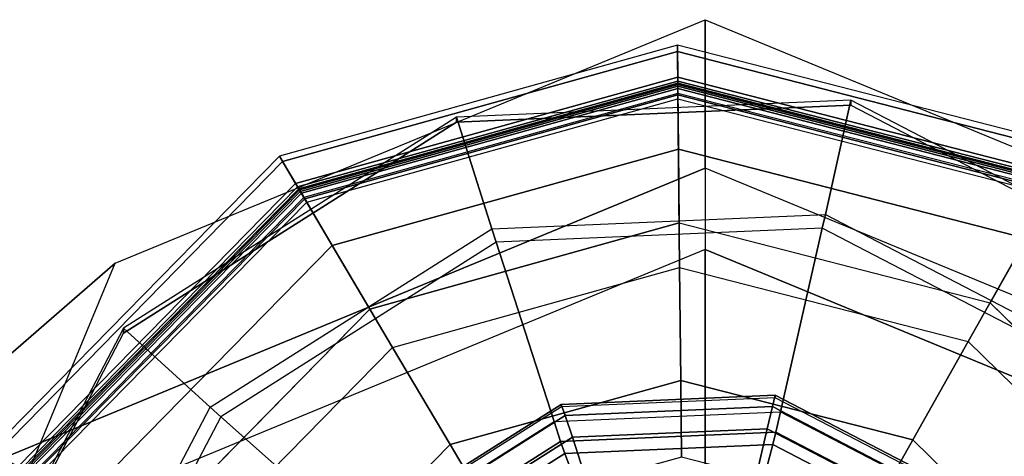
# Model space of a CAD drawing. Units: inches. Extents: x -156 to 209, y -40 to 328.
# Drawn here: x 85 to 85, y 183 to 184 of the extents above; entities that cross this region are included whole.
import ezdxf

# ---------------------------------------------------------------- set-up
doc = ezdxf.new("R2010")
doc.units = ezdxf.units.IN
doc.header["$MEASUREMENT"] = 0
doc.layers.add('SEAT-GLIDE', color=5, linetype='Continuous')
doc.layers.add('SEAT-LEG', color=5, linetype='Continuous')

# ---------------------------------------------------------------- blocks, each defined once
blk = doc.blocks.new('F867Z-3ITWPNR1FK_0T')
at = {"layer": 'SEAT-GLIDE'}
for points, invisible_edges in [([(-12.90657, 33.57712, 0.6201), (-13.16112, 34.38792, 0.60232), (-13.34628, 34.26981, 0.58939), (-13.12583, 33.56764, 0.60479)], 5), ([(-13.38194, 33.97903, -0.00577), (-13.33736, 34.15239, -0.00577), (-13.21208, 34.28023, -0.00577), (-13.03965, 34.3283, -0.00577)], 8), ([(-13.03965, 34.3283, -0.00577), (-13.38194, 33.97903, -0.00577), (-13.33387, 33.80661, -0.00577), (-12.8663, 34.28372, -0.00577)], 5), ([(-13.33387, 33.80661, -0.00577), (-12.8663, 34.28372, -0.00577), (-12.73845, 34.15844, -0.00577), (-13.20602, 33.68132, -0.00577)], 5), ([(-13.34628, 34.26981, 0.58939), (-13.12583, 33.56764, 0.60479), (-13.32044, 33.66933, 0.5912), (-13.44772, 34.07473, 0.58231)], 5), ([(-13.32044, 33.66933, 0.5912), (-13.44772, 34.07473, 0.58231), (-13.43826, 33.85494, 0.58297)], 1)]:
    blk.add_3dface(points, dxfattribs=dict(at, invisible_edges=invisible_edges))
for points in [[(-13.31569, 34.14017, 0.41504), (-13.19942, 34.25881, 0.41504), (-13.24885, 34.34247, 0.38347), (-13.40033, 34.1879, 0.38347)], [(-13.23302, 34.31567, 0.00309), (-13.37322, 34.17261, 0.00309), (-13.33736, 34.15239, -0.00577), (-13.21208, 34.28023, -0.00577)], [(-13.21824, 34.14754, 0.66932), (-13.11189, 34.21538, 0.67674), (-13.14198, 34.31781, 0.64485), (-13.29511, 34.22013, 0.63415)], [(-13.38673, 34.06052, 0.62666), (-13.30092, 34.22554, 0.63266), (-13.34906, 34.26981, 0.62929), (-13.4505, 34.07473, 0.62221)], [(-13.34906, 34.26981, 0.62929), (-13.4505, 34.07473, 0.62221), (-13.44772, 34.07473, 0.58231), (-13.34628, 34.26981, 0.58939)], [(-13.16736, 34.20456, 0.45143), (-13.2608, 34.10921, 0.45143), (-13.31569, 34.14017, 0.41504), (-13.19942, 34.25881, 0.41504)], [(-13.29511, 34.22013, 0.63415), (-13.37901, 34.05878, 0.62829), (-13.38673, 34.06052, 0.62666), (-13.30092, 34.22554, 0.63266)], [(-13.2765, 34.03548, 0.66525), (-13.21824, 34.14754, 0.66932), (-13.29511, 34.22013, 0.63415), (-13.37901, 34.05878, 0.62829)], [(-13.1456, 34.16773, 0.5103), (-13.22355, 34.0882, 0.5103), (-13.2608, 34.10921, 0.45143), (-13.16736, 34.20456, 0.45143)], [(-13.46327, 33.97821, 0.24749), (-13.4082, 34.19234, 0.24749), (-13.42377, 34.20112, 0.10683), (-13.48114, 33.97803, 0.10683)], [(-13.42377, 34.20112, 0.10683), (-13.48114, 33.97803, 0.10683), (-13.47753, 33.97806, 0.06487), (-13.42063, 34.19934, 0.06487)], [(-13.42063, 34.19934, 0.06487), (-13.47753, 33.97806, 0.06487), (-13.45697, 33.97827, 0.02812), (-13.40272, 34.18925, 0.02812)], [(-13.45996, 33.97824, 0.25373), (-13.40532, 34.19071, 0.25373), (-13.4082, 34.19234, 0.24749), (-13.46327, 33.97821, 0.24749)], [(-13.40469, 34.19035, 0.37984), (-13.45923, 33.97825, 0.37984), (-13.46114, 33.97823, 0.37396), (-13.40635, 34.19129, 0.37396)], [(-13.40635, 34.19129, 0.26623), (-13.46114, 33.97823, 0.26623), (-13.45821, 33.97826, 0.25916), (-13.4038, 34.18985, 0.25916)], [(-13.46114, 33.97823, 0.37396), (-13.40635, 34.19129, 0.37396), (-13.40635, 34.19129, 0.26623), (-13.46114, 33.97823, 0.26623)], [(-13.45335, 33.97831, 0.25623), (-13.39956, 34.18746, 0.25623), (-13.40532, 34.19071, 0.25373), (-13.45996, 33.97824, 0.25373)], [(-13.40033, 34.1879, 0.38347), (-13.45423, 33.9783, 0.38347), (-13.45923, 33.97825, 0.37984), (-13.40469, 34.19035, 0.37984)], [(-13.4038, 34.18985, 0.25916), (-13.45821, 33.97826, 0.25916), (-13.45114, 33.97833, 0.25623), (-13.39764, 34.18638, 0.25623)], [(-13.40272, 34.18925, 0.02812), (-13.45697, 33.97827, 0.02812), (-13.42311, 33.97861, 0.00309), (-13.37322, 34.17261, 0.00309)], [(-13.35707, 33.97928, 0.41504), (-13.31569, 34.14017, 0.41504), (-13.40033, 34.1879, 0.38347), (-13.45423, 33.9783, 0.38347)], [(-13.39764, 34.18638, 0.25623), (-13.39956, 34.18746, 0.25623), (-13.45335, 33.97831, 0.25623), (-13.45114, 33.97833, 0.25623)], [(-13.37322, 34.17261, 0.00309), (-13.42311, 33.97861, 0.00309), (-13.38194, 33.97903, -0.00577), (-13.33736, 34.15239, -0.00577)], [(-13.20976, 34.13931, 0.67663), (-13.26512, 34.03284, 0.67276), (-13.2765, 34.03548, 0.66525), (-13.21824, 34.14754, 0.66932)], [(-13.2608, 34.10921, 0.45143), (-13.29405, 33.97992, 0.45143), (-13.35707, 33.97928, 0.41504), (-13.31569, 34.14017, 0.41504)], [(-13.27947, 34.03094, 1.00084), (-13.22619, 34.1334, 1.00456), (-13.23074, 34.13845, 0.9906), (-13.2858, 34.03257, 0.98676)], [(-13.2858, 34.03257, 0.98676), (-13.23074, 34.13845, 0.9906), (-13.22942, 34.13823, 0.97513), (-13.2844, 34.0325, 0.97129)], [(-13.20479, 34.13401, 0.68848), (-13.25828, 34.03114, 0.68474), (-13.26512, 34.03284, 0.67276), (-13.20976, 34.13931, 0.67663)], [(-13.26709, 34.02806, 1.00977), (-13.21699, 34.12442, 1.01327), (-13.22619, 34.1334, 1.00456), (-13.27947, 34.03094, 1.00084)], [(-13.19527, 34.12308, 0.72317), (-13.2449, 34.02764, 0.71971), (-13.25828, 34.03114, 0.68474), (-13.20479, 34.13401, 0.68848)], [(-13.26709, 34.02806, 1.00977), (-13.24688, 34.02347, 1.01736), (-13.20184, 34.11009, 1.0205), (-13.21699, 34.12442, 1.01327)], [(-13.22355, 34.0882, 0.5103), (-13.25128, 33.98035, 0.5103), (-13.29405, 33.97992, 0.45143), (-13.2608, 34.10921, 0.45143)], [(-13.37873, 33.8746, 0.62722), (-13.38673, 34.06052, 0.62666), (-13.4505, 34.07473, 0.62221), (-13.44105, 33.85494, 0.62287)], [(-13.4505, 34.07473, 0.62221), (-13.44105, 33.85494, 0.62287), (-13.43826, 33.85494, 0.58297), (-13.44772, 34.07473, 0.58231)], [(-13.37901, 34.05878, 0.62829), (-13.37119, 33.877, 0.62884), (-13.37873, 33.8746, 0.62722), (-13.38673, 34.06052, 0.62666)], [(-13.27107, 33.90924, 0.66563), (-13.2765, 34.03548, 0.66525), (-13.37901, 34.05878, 0.62829), (-13.37119, 33.877, 0.62884)], [(-13.26512, 34.03284, 0.67276), (-13.25996, 33.91289, 0.67312), (-13.27107, 33.90924, 0.66563), (-13.2765, 34.03548, 0.66525)], [(-13.2745, 33.91552, 1.00119), (-13.27947, 34.03094, 1.00084), (-13.2858, 34.03257, 0.98676), (-13.28067, 33.91327, 0.98711)], [(-13.28067, 33.91327, 0.98711), (-13.2858, 34.03257, 0.98676), (-13.2844, 34.0325, 0.97129), (-13.27928, 33.91337, 0.97165)], [(-13.26242, 33.91951, 1.0101), (-13.26709, 34.02806, 1.00977), (-13.27947, 34.03094, 1.00084), (-13.2745, 33.91552, 1.00119)], [(-13.26242, 33.91951, 1.0101), (-13.24268, 33.92587, 1.01765), (-13.24688, 34.02347, 1.01736), (-13.26709, 34.02806, 1.00977)], [(-13.25828, 34.03114, 0.68474), (-13.2533, 33.91525, 0.68509), (-13.25996, 33.91289, 0.67312), (-13.26512, 34.03284, 0.67276)], [(-13.2449, 34.02764, 0.71971), (-13.24028, 33.9201, 0.72003), (-13.2533, 33.91525, 0.68509), (-13.25828, 34.03114, 0.68474)], [(-13.45697, 33.97827, 0.02812), (-13.39847, 33.76843, 0.02812), (-13.36931, 33.78566, 0.00309), (-13.42311, 33.97861, 0.00309)], [(-13.31245, 33.81926, 0.41504), (-13.35707, 33.97928, 0.41504), (-13.45423, 33.9783, 0.38347), (-13.39611, 33.76983, 0.38347)], [(-13.42311, 33.97861, 0.00309), (-13.36931, 33.78566, 0.00309), (-13.33387, 33.80661, -0.00577), (-13.38194, 33.97903, -0.00577)], [(-13.29405, 33.97992, 0.45143), (-13.2582, 33.85132, 0.45143), (-13.31245, 33.81926, 0.41504), (-13.35707, 33.97928, 0.41504)], [(-13.25128, 33.98035, 0.5103), (-13.22137, 33.87308, 0.5103), (-13.2582, 33.85132, 0.45143), (-13.29405, 33.97992, 0.45143)], [(-13.40389, 33.76523, 0.24749), (-13.46327, 33.97821, 0.24749), (-13.48114, 33.97803, 0.10683), (-13.41927, 33.75614, 0.10683)], [(-13.48114, 33.97803, 0.10683), (-13.41927, 33.75614, 0.10683), (-13.41617, 33.75797, 0.06487), (-13.47753, 33.97806, 0.06487)], [(-13.47753, 33.97806, 0.06487), (-13.41617, 33.75797, 0.06487), (-13.39847, 33.76843, 0.02812), (-13.45697, 33.97827, 0.02812)], [(-13.40104, 33.76692, 0.25373), (-13.45996, 33.97824, 0.25373), (-13.46327, 33.97821, 0.24749), (-13.40389, 33.76523, 0.24749)], [(-13.46114, 33.97823, 0.26623), (-13.40206, 33.76631, 0.26623), (-13.39953, 33.7678, 0.25916), (-13.45821, 33.97826, 0.25916)], [(-13.45923, 33.97825, 0.37984), (-13.40041, 33.76729, 0.37984), (-13.40206, 33.76631, 0.37396), (-13.46114, 33.97823, 0.37396)], [(-13.40206, 33.76631, 0.37396), (-13.46114, 33.97823, 0.37396), (-13.46114, 33.97823, 0.26623), (-13.40206, 33.76631, 0.26623)], [(-13.39535, 33.77028, 0.25623), (-13.45335, 33.97831, 0.25623), (-13.45996, 33.97824, 0.25373), (-13.40104, 33.76692, 0.25373)], [(-13.45423, 33.9783, 0.38347), (-13.39611, 33.76983, 0.38347), (-13.40041, 33.76729, 0.37984), (-13.45923, 33.97825, 0.37984)], [(-13.45821, 33.97826, 0.25916), (-13.39953, 33.7678, 0.25916), (-13.39345, 33.7714, 0.25623), (-13.45114, 33.97833, 0.25623)], [(-13.45114, 33.97833, 0.25623), (-13.45335, 33.97831, 0.25623), (-13.39535, 33.77028, 0.25623), (-13.39345, 33.7714, 0.25623)], [(-13.20423, 33.82783, 1.01416), (-13.19037, 33.84345, 1.0213), (-13.24268, 33.92587, 1.01765), (-13.26242, 33.91951, 1.0101)], [(-13.20423, 33.82783, 1.01416), (-13.26242, 33.91951, 1.0101), (-13.2745, 33.91552, 1.00119), (-13.21263, 33.81805, 1.00551)], [(-13.24028, 33.9201, 0.72003), (-13.18263, 33.82929, 0.72406), (-13.19117, 33.81737, 0.68943), (-13.2533, 33.91525, 0.68509)], [(-13.21263, 33.81805, 1.00551), (-13.2745, 33.91552, 1.00119), (-13.28067, 33.91327, 0.98711), (-13.21672, 33.81253, 0.99158)], [(-13.21672, 33.81253, 0.99158), (-13.28067, 33.91327, 0.98711), (-13.27928, 33.91337, 0.97165), (-13.21542, 33.81277, 0.97611)], [(-13.25996, 33.91289, 0.67312), (-13.19566, 33.8116, 0.67762), (-13.2034, 33.80263, 0.67035), (-13.27107, 33.90924, 0.66563)], [(-13.2533, 33.91525, 0.68509), (-13.19117, 33.81737, 0.68943), (-13.19566, 33.8116, 0.67762), (-13.25996, 33.91289, 0.67312)], [(-13.2034, 33.80263, 0.67035), (-13.27107, 33.90924, 0.66563), (-13.37119, 33.877, 0.62884), (-13.27375, 33.72349, 0.63564)], [(-13.27907, 33.71759, 0.63418), (-13.37873, 33.8746, 0.62722), (-13.44105, 33.85494, 0.62287), (-13.32323, 33.66933, 0.6311)], [(-13.37119, 33.877, 0.62884), (-13.27375, 33.72349, 0.63564), (-13.27907, 33.71759, 0.63418), (-13.37873, 33.8746, 0.62722)], [(-13.22137, 33.87308, 0.5103), (-13.14184, 33.79514, 0.5103), (-13.16285, 33.75788, 0.45143), (-13.2582, 33.85132, 0.45143)], [(-13.44105, 33.85494, 0.62287), (-13.32323, 33.66933, 0.6311), (-13.32044, 33.66933, 0.5912), (-13.43826, 33.85494, 0.58297)], [(-13.2582, 33.85132, 0.45143), (-13.16285, 33.75788, 0.45143), (-13.19381, 33.70299, 0.41504), (-13.31245, 33.81926, 0.41504)], [(-13.19381, 33.70299, 0.41504), (-13.31245, 33.81926, 0.41504), (-13.39611, 33.76983, 0.38347), (-13.24154, 33.61835, 0.38347)], [(-13.36931, 33.78566, 0.00309), (-13.22625, 33.64546, 0.00309), (-13.20602, 33.68132, -0.00577), (-13.33387, 33.80661, -0.00577)], [(-13.09162, 33.74422, 0.67816), (-13.2034, 33.80263, 0.67035), (-13.27375, 33.72349, 0.63564), (-13.11279, 33.63939, 0.64688)], [(-13.39847, 33.76843, 0.02812), (-13.24288, 33.61596, 0.02812), (-13.22625, 33.64546, 0.00309), (-13.36931, 33.78566, 0.00309)], [(-13.2411, 33.61912, 0.25623), (-13.39535, 33.77028, 0.25623), (-13.40104, 33.76692, 0.25373), (-13.24435, 33.61336, 0.25373)], [(-13.39953, 33.7678, 0.25916), (-13.24349, 33.61488, 0.25916), (-13.24002, 33.62104, 0.25623), (-13.39345, 33.7714, 0.25623)], [(-13.39345, 33.7714, 0.25623), (-13.39535, 33.77028, 0.25623), (-13.2411, 33.61912, 0.25623), (-13.24002, 33.62104, 0.25623)], [(-13.24598, 33.61048, 0.24749), (-13.40389, 33.76523, 0.24749), (-13.41927, 33.75614, 0.10683), (-13.25476, 33.59491, 0.10683)], [(-13.41617, 33.75797, 0.06487), (-13.25298, 33.59805, 0.06487), (-13.24288, 33.61596, 0.02812), (-13.39847, 33.76843, 0.02812)], [(-13.24435, 33.61336, 0.25373), (-13.40104, 33.76692, 0.25373), (-13.40389, 33.76523, 0.24749), (-13.24598, 33.61048, 0.24749)], [(-13.40206, 33.76631, 0.26623), (-13.24493, 33.61233, 0.26623), (-13.24349, 33.61488, 0.25916), (-13.39953, 33.7678, 0.25916)], [(-13.40041, 33.76729, 0.37984), (-13.24399, 33.614, 0.37984), (-13.24493, 33.61233, 0.37396), (-13.40206, 33.76631, 0.37396)], [(-13.24493, 33.61233, 0.37396), (-13.40206, 33.76631, 0.37396), (-13.40206, 33.76631, 0.26623), (-13.24493, 33.61233, 0.26623)], [(-13.39611, 33.76983, 0.38347), (-13.24154, 33.61835, 0.38347), (-13.24399, 33.614, 0.37984), (-13.40041, 33.76729, 0.37984)], [(-13.41927, 33.75614, 0.10683), (-13.25476, 33.59491, 0.10683), (-13.25298, 33.59805, 0.06487), (-13.41617, 33.75797, 0.06487)], [(-13.27375, 33.72349, 0.63564), (-13.11279, 33.63939, 0.64688), (-13.11444, 33.63158, 0.64568), (-13.27907, 33.71759, 0.63418)], [(-13.11444, 33.63158, 0.64568), (-13.27907, 33.71759, 0.63418), (-13.32323, 33.66933, 0.6311), (-13.12862, 33.56764, 0.64469)], [(-13.32323, 33.66933, 0.6311), (-13.12862, 33.56764, 0.64469), (-13.12583, 33.56764, 0.60479), (-13.32044, 33.66933, 0.5912)], [(-13.25298, 33.59805, 0.06487), (-13.0317, 33.54115, 0.06487), (-13.03191, 33.56171, 0.02812), (-13.24288, 33.61596, 0.02812)]]:
    blk.add_3dface(points, dxfattribs=at)
at = {"layer": 'SEAT-LEG'}
for points in [[(-13.14795, 34.52383, 6.61911), (-13.20137, 34.50432, 5.57008), (-13.41245, 33.9935, 5.58476), (-13.3671, 33.9935, 6.63435)], [(-11.42269, 34.52417, 31.41489), (-13.14795, 34.52383, 6.61911), (-13.3671, 33.9935, 6.63435), (-11.64323, 33.9935, 31.41481)], [(-13.35952, 34.32231, 0.67399), (-13.20137, 34.50432, 5.57008), (-13.41245, 33.9935, 5.58476), (-13.49538, 33.9935, 0.68344)], [(-13.49538, 33.9935, 0.68344), (-13.41245, 33.9935, 5.58476), (-13.20137, 33.48268, 5.57008), (-13.35952, 33.6647, 0.67399)], [(-13.41245, 33.9935, 5.58476), (-13.3671, 33.9935, 6.63435), (-13.14795, 33.46317, 6.61911), (-13.20137, 33.48268, 5.57008)], [(-11.64323, 33.9935, 31.41481), (-13.3671, 33.9935, 6.63435), (-13.14795, 33.46317, 6.61911), (-11.42269, 33.46283, 31.41489)], [(-13.35952, 33.6647, 0.67399), (-13.20137, 33.48268, 5.57008), (-12.69179, 33.27109, 5.53463), (-13.0315, 33.5285, 0.65117)]]:
    blk.add_3dface(points, dxfattribs=at)

msp = doc.modelspace()

# ---------------------------------------------------------------- block references
at = {"rotation": 270}
msp.add_blockref('F867Z-3ITWPNR1FK_0T', (51.035, 170.09651, -30.02693), dxfattribs=at)

doc.saveas('drawing.dxf')
